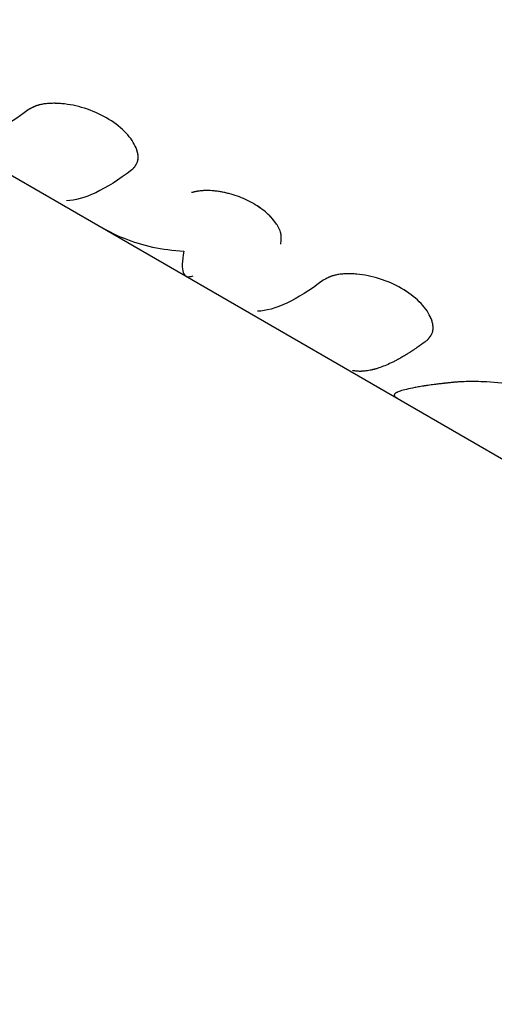
# Model space of a CAD drawing. Units: millimetres. Extents: x -4117 to 9422, y -4637 to 3045.
# Drawn here: x -2052 to -2030, y 1118 to 1163 of the extents above; entities that cross this region are included whole.
import ezdxf

# ---------------------------------------------------------------- set-up
doc = ezdxf.new("R2010")
doc.units = ezdxf.units.MM
doc.header["$LTSCALE"] = 20
doc.linetypes.add('HIDDEN', pattern=[9.525, 6.35, -3.175])
doc.layers.add('2d', color=230, linetype='Continuous')
doc.layers.add('EN-Safetyzone', color=93, linetype='HIDDEN')

msp = doc.modelspace()

# ---------------------------------------------------------------- linework, layer by layer
at = {"layer": '2d'}
for p, q in [((-2083.52, 1174.053), (-2017.266, 1135.801)), ((-2051.443, 1159.472), (-2051.443, 1159.472)), ((-2037.839, 1151.617), (-2037.839, 1151.617))]:
    msp.add_line(p, q, dxfattribs=at)
for points, knots in [([(-2051.914, 1159.257), (-2052.867, 1158.536), (-2053.707, 1158.081), (-2054.939, 1157.775), (-2055.389, 1157.812), (-2055.743, 1158.016)], [0, 0, 0, 0, 0.5, 0.5, 0.8867954, 0.8867954, 0.8867954, 0.8867954]), ([(-2047.121, 1156.49), (-2047.101, 1156.513), (-2047.083, 1156.532), (-2047.061, 1156.558), (-2047.054, 1156.566), (-2047.045, 1156.577), (-2047.042, 1156.58), (-2047.038, 1156.585), (-2047.037, 1156.587), (-2047.035, 1156.589), (-2047.034, 1156.59), (-2047.033, 1156.591), (-2047.032, 1156.592), (-2047.031, 1156.594), (-2047.03, 1156.595), (-2047.028, 1156.598), (-2047.027, 1156.599), (-2047.024, 1156.603), (-2047.022, 1156.605), (-2047.016, 1156.612), (-2047.012, 1156.617), (-2047.001, 1156.631), (-2046.994, 1156.64), (-2046.98, 1156.658), (-2046.974, 1156.667), (-2046.965, 1156.68), (-2046.962, 1156.685), (-2046.957, 1156.691), (-2046.956, 1156.693), (-2046.953, 1156.697), (-2046.952, 1156.699), (-2046.949, 1156.704), (-2046.947, 1156.707), (-2046.944, 1156.712), (-2046.942, 1156.715), (-2046.937, 1156.722), (-2046.934, 1156.727), (-2046.925, 1156.743), (-2046.919, 1156.753), (-2046.902, 1156.785), (-2046.892, 1156.805), (-2046.875, 1156.847), (-2046.867, 1156.868), (-2046.858, 1156.899), (-2046.856, 1156.91), (-2046.851, 1156.931), (-2046.849, 1156.941), (-2046.845, 1156.962), (-2046.843, 1156.974), (-2046.841, 1156.997), (-2046.84, 1157.009), (-2046.837, 1157.045), (-2046.837, 1157.07), (-2046.839, 1157.12), (-2046.841, 1157.146), (-2046.847, 1157.198), (-2046.852, 1157.226), (-2046.863, 1157.28), (-2046.869, 1157.306), (-2046.884, 1157.36), (-2046.893, 1157.388), (-2046.921, 1157.471), (-2046.945, 1157.528), (-2047.082, 1157.817), (-2047.25, 1158.047), (-2047.704, 1158.495), (-2047.983, 1158.704), (-2048.614, 1159.069), (-2048.957, 1159.218), (-2049.49, 1159.386), (-2049.666, 1159.431), (-2050.015, 1159.501), (-2050.189, 1159.526), (-2050.445, 1159.548), (-2050.528, 1159.553), (-2050.65, 1159.557), (-2050.69, 1159.558), (-2050.769, 1159.558), (-2050.808, 1159.557), (-2050.887, 1159.555), (-2050.926, 1159.553), (-2051.002, 1159.548), (-2051.039, 1159.545), (-2051.112, 1159.537), (-2051.147, 1159.533), (-2051.215, 1159.523), (-2051.248, 1159.517), (-2051.314, 1159.504), (-2051.346, 1159.497), (-2051.393, 1159.486), (-2051.408, 1159.482), (-2051.438, 1159.473), (-2051.453, 1159.469), (-2051.481, 1159.46), (-2051.494, 1159.456), (-2051.521, 1159.446), (-2051.534, 1159.441), (-2051.562, 1159.431), (-2051.575, 1159.426), (-2051.596, 1159.417), (-2051.602, 1159.415), (-2051.616, 1159.409), (-2051.623, 1159.406), (-2051.636, 1159.4), (-2051.641, 1159.398), (-2051.653, 1159.393), (-2051.659, 1159.39), (-2051.676, 1159.382), (-2051.688, 1159.376), (-2051.713, 1159.364), (-2051.725, 1159.358), (-2051.744, 1159.348), (-2051.75, 1159.345), (-2051.76, 1159.34), (-2051.763, 1159.339), (-2051.768, 1159.336), (-2051.77, 1159.335), (-2051.773, 1159.334), (-2051.775, 1159.333), (-2051.777, 1159.331), (-2051.778, 1159.331), (-2051.78, 1159.33), (-2051.781, 1159.329), (-2051.784, 1159.328), (-2051.786, 1159.326), (-2051.793, 1159.323), (-2051.797, 1159.321), (-2051.812, 1159.313), (-2051.823, 1159.307), (-2051.857, 1159.288), (-2051.884, 1159.274), (-2051.914, 1159.257)], [0, 0, 0, 0, 0.015625, 0.015625, 0.023438, 0.023438, 0.027344, 0.027344, 0.029297, 0.029297, 0.030273, 0.030273, 0.03125, 0.03125, 0.032227, 0.032227, 0.033203, 0.033203, 0.035156, 0.035156, 0.039062, 0.039062, 0.046875, 0.046875, 0.054688, 0.054688, 0.058594, 0.058594, 0.060547, 0.060547, 0.0625, 0.0625, 0.064453, 0.064453, 0.066406, 0.066406, 0.070312, 0.070312, 0.078125, 0.078125, 0.09375, 0.09375, 0.109375, 0.109375, 0.117188, 0.117188, 0.125, 0.125, 0.132812, 0.132812, 0.140625, 0.140625, 0.15625, 0.15625, 0.171875, 0.171875, 0.1875, 0.1875, 0.203125, 0.203125, 0.21875, 0.21875, 0.25, 0.25, 0.375, 0.375, 0.5, 0.5, 0.625, 0.625, 0.6875, 0.6875, 0.75, 0.75, 0.78125, 0.78125, 0.796875, 0.796875, 0.8125, 0.8125, 0.828125, 0.828125, 0.84375, 0.84375, 0.859375, 0.859375, 0.875, 0.875, 0.890625, 0.890625, 0.898438, 0.898438, 0.90625, 0.90625, 0.914062, 0.914062, 0.921875, 0.921875, 0.929688, 0.929688, 0.933594, 0.933594, 0.9375, 0.9375, 0.941406, 0.941406, 0.945312, 0.945312, 0.953125, 0.953125, 0.960938, 0.960938, 0.964844, 0.964844, 0.966797, 0.966797, 0.967773, 0.967773, 0.96875, 0.96875, 0.969727, 0.969727, 0.970703, 0.970703, 0.972656, 0.972656, 0.976562, 0.976562, 0.984375, 0.984375, 1, 1, 1, 1]), ([(-2047.121, 1156.49), (-2047.101, 1156.513), (-2047.083, 1156.532), (-2047.061, 1156.558), (-2047.051, 1156.57), (-2047.041, 1156.582), (-2047.036, 1156.588), (-2047.034, 1156.59), (-2047.033, 1156.591), (-2047.033, 1156.592), (-2047.016, 1156.612), (-2046.993, 1156.641), (-2046.971, 1156.672), (-2046.96, 1156.687), (-2046.956, 1156.693), (-2046.953, 1156.697), (-2046.952, 1156.699), (-2046.923, 1156.743), (-2046.901, 1156.785), (-2046.875, 1156.847), (-2046.864, 1156.878), (-2046.856, 1156.91), (-2046.851, 1156.931), (-2046.849, 1156.94), (-2046.839, 1156.997), (-2046.835, 1157.068), (-2046.841, 1157.146), (-2046.847, 1157.198), (-2046.852, 1157.226), (-2046.879, 1157.359), (-2046.917, 1157.47), (-2047.082, 1157.817), (-2047.25, 1158.047), (-2047.704, 1158.495), (-2047.983, 1158.705), (-2048.613, 1159.068), (-2048.957, 1159.218), (-2049.49, 1159.386), (-2049.666, 1159.431), (-2050.015, 1159.501), (-2050.19, 1159.526), (-2050.445, 1159.548), (-2050.569, 1159.556), (-2050.69, 1159.558), (-2050.769, 1159.558), (-2050.807, 1159.557), (-2050.927, 1159.553), (-2051.041, 1159.546), (-2051.147, 1159.533), (-2051.215, 1159.523), (-2051.248, 1159.517), (-2051.314, 1159.504), (-2051.362, 1159.494), (-2051.408, 1159.482), (-2051.438, 1159.473), (-2051.453, 1159.469), (-2051.494, 1159.456), (-2051.534, 1159.442), (-2051.582, 1159.423), (-2051.602, 1159.415), (-2051.616, 1159.409), (-2051.624, 1159.405), (-2051.652, 1159.393), (-2051.688, 1159.376), (-2051.731, 1159.355), (-2051.753, 1159.344), (-2051.765, 1159.338), (-2051.77, 1159.335), (-2051.773, 1159.334), (-2051.775, 1159.332), (-2051.807, 1159.315), (-2051.853, 1159.29), (-2051.914, 1159.257)], [0, 0, 0, 0, 0.015625, 0.015625, 0.023438, 0.027344, 0.029297, 0.030273, 0.030273, 0.03125, 0.03125, 0.046875, 0.054688, 0.058594, 0.060547, 0.060547, 0.0625, 0.0625, 0.09375, 0.09375, 0.109375, 0.117188, 0.117188, 0.125, 0.125, 0.15625, 0.171875, 0.171875, 0.1875, 0.1875, 0.25, 0.25, 0.375, 0.375, 0.5, 0.5, 0.625, 0.625, 0.6875, 0.6875, 0.75, 0.75, 0.78125, 0.796875, 0.796875, 0.8125, 0.8125, 0.84375, 0.859375, 0.859375, 0.875, 0.875, 0.890625, 0.898438, 0.898438, 0.90625, 0.90625, 0.921875, 0.929688, 0.933594, 0.933594, 0.9375, 0.9375, 0.953125, 0.960938, 0.964844, 0.966797, 0.967773, 0.967773, 0.96875, 0.96875, 1, 1, 1, 1]), ([(-2047.121, 1156.49), (-2047.727, 1156.031), (-2048.287, 1155.68), (-2049.301, 1155.202), (-2049.749, 1155.076), (-2050.141, 1155.064)], [0, 0, 0, 0, 0.004427902, 0.004427902, 0.008855804, 0.008855804, 0.008855804, 0.008855804]), ([(-2040.264, 1153.065), (-2040.258, 1153.111), (-2040.252, 1153.152), (-2040.246, 1153.205), (-2040.244, 1153.229), (-2040.242, 1153.254), (-2040.241, 1153.265), (-2040.24, 1153.27), (-2040.24, 1153.273), (-2040.24, 1153.274), (-2040.237, 1153.316), (-2040.236, 1153.374), (-2040.24, 1153.437), (-2040.242, 1153.464), (-2040.244, 1153.481), (-2040.245, 1153.489), (-2040.258, 1153.577), (-2040.28, 1153.656), (-2040.332, 1153.778), (-2040.353, 1153.82), (-2040.399, 1153.904), (-2040.426, 1153.948), (-2040.511, 1154.075), (-2040.578, 1154.161), (-2040.728, 1154.33), (-2040.81, 1154.412), (-2040.992, 1154.574), (-2041.089, 1154.652), (-2041.296, 1154.8), (-2041.404, 1154.87), (-2041.755, 1155.073), (-2042.003, 1155.186), (-2042.39, 1155.324), (-2042.519, 1155.364), (-2042.714, 1155.414), (-2042.779, 1155.43), (-2042.909, 1155.458), (-2042.973, 1155.47), (-2043.305, 1155.526), (-2043.552, 1155.544), (-2043.832, 1155.535), (-2043.915, 1155.529), (-2044.007, 1155.518), (-2044.045, 1155.512), (-2044.071, 1155.508), (-2044.085, 1155.506), (-2044.118, 1155.5), (-2044.153, 1155.494), (-2044.196, 1155.485), (-2044.218, 1155.48), (-2044.228, 1155.478), (-2044.235, 1155.476), (-2044.239, 1155.475), (-2044.273, 1155.468), (-2044.319, 1155.457), (-2044.381, 1155.442)], [0, 0, 0, 0, 0.03125, 0.03125, 0.046875, 0.054688, 0.058594, 0.060547, 0.060547, 0.0625, 0.0625, 0.09375, 0.109375, 0.117188, 0.117188, 0.125, 0.125, 0.1875, 0.1875, 0.21875, 0.21875, 0.25, 0.25, 0.3125, 0.3125, 0.375, 0.375, 0.4375, 0.4375, 0.5, 0.5, 0.625, 0.625, 0.6875, 0.6875, 0.71875, 0.71875, 0.75, 0.75, 0.875, 0.875, 0.90625, 0.921875, 0.929687, 0.929687, 0.9375, 0.9375, 0.953125, 0.960937, 0.964844, 0.966797, 0.966797, 0.96875, 0.96875, 1, 1, 1, 1]), ([(-2040.264, 1153.065), (-2040.258, 1153.111), (-2040.252, 1153.152), (-2040.246, 1153.205), (-2040.245, 1153.221), (-2040.243, 1153.243), (-2040.242, 1153.25), (-2040.241, 1153.26), (-2040.241, 1153.264), (-2040.241, 1153.268), (-2040.24, 1153.27), (-2040.24, 1153.273), (-2040.24, 1153.274), (-2040.24, 1153.278), (-2040.24, 1153.281), (-2040.239, 1153.286), (-2040.239, 1153.289), (-2040.239, 1153.296), (-2040.239, 1153.301), (-2040.238, 1153.316), (-2040.238, 1153.325), (-2040.237, 1153.354), (-2040.237, 1153.373), (-2040.238, 1153.41), (-2040.239, 1153.428), (-2040.241, 1153.455), (-2040.242, 1153.464), (-2040.244, 1153.477), (-2040.244, 1153.481), (-2040.245, 1153.49), (-2040.246, 1153.494), (-2040.248, 1153.508), (-2040.25, 1153.518), (-2040.253, 1153.538), (-2040.255, 1153.547), (-2040.261, 1153.577), (-2040.266, 1153.597), (-2040.283, 1153.657), (-2040.298, 1153.697), (-2040.332, 1153.778), (-2040.353, 1153.82), (-2040.388, 1153.883), (-2040.4, 1153.904), (-2040.426, 1153.947), (-2040.44, 1153.969), (-2040.483, 1154.033), (-2040.513, 1154.075), (-2040.58, 1154.16), (-2040.615, 1154.203), (-2040.729, 1154.331), (-2040.81, 1154.412), (-2040.991, 1154.574), (-2041.089, 1154.652), (-2041.296, 1154.8), (-2041.405, 1154.871), (-2041.638, 1155.005), (-2041.758, 1155.067), (-2042.005, 1155.181), (-2042.131, 1155.232), (-2042.39, 1155.324), (-2042.519, 1155.364), (-2042.714, 1155.414), (-2042.779, 1155.43), (-2042.909, 1155.458), (-2042.973, 1155.47), (-2043.105, 1155.492), (-2043.171, 1155.502), (-2043.299, 1155.518), (-2043.362, 1155.524), (-2043.546, 1155.538), (-2043.664, 1155.54), (-2043.833, 1155.535), (-2043.887, 1155.531), (-2043.967, 1155.523), (-2043.993, 1155.52), (-2044.032, 1155.514), (-2044.045, 1155.512), (-2044.071, 1155.508), (-2044.084, 1155.506), (-2044.102, 1155.503), (-2044.107, 1155.502), (-2044.119, 1155.5), (-2044.124, 1155.499), (-2044.142, 1155.496), (-2044.153, 1155.494), (-2044.178, 1155.489), (-2044.19, 1155.486), (-2044.209, 1155.482), (-2044.215, 1155.481), (-2044.225, 1155.479), (-2044.228, 1155.478), (-2044.235, 1155.476), (-2044.239, 1155.476), (-2044.244, 1155.474), (-2044.245, 1155.474), (-2044.249, 1155.473), (-2044.252, 1155.473), (-2044.258, 1155.471), (-2044.263, 1155.47), (-2044.277, 1155.467), (-2044.288, 1155.464), (-2044.323, 1155.456), (-2044.35, 1155.45), (-2044.381, 1155.442)], [0, 0, 0, 0, 0.03125, 0.03125, 0.046875, 0.046875, 0.054688, 0.054688, 0.058594, 0.058594, 0.060547, 0.060547, 0.0625, 0.0625, 0.064453, 0.064453, 0.066406, 0.066406, 0.070312, 0.070312, 0.078125, 0.078125, 0.09375, 0.09375, 0.109375, 0.109375, 0.117188, 0.117188, 0.121094, 0.121094, 0.125, 0.125, 0.132812, 0.132812, 0.140625, 0.140625, 0.15625, 0.15625, 0.1875, 0.1875, 0.21875, 0.21875, 0.234375, 0.234375, 0.25, 0.25, 0.28125, 0.28125, 0.3125, 0.3125, 0.375, 0.375, 0.4375, 0.4375, 0.5, 0.5, 0.5625, 0.5625, 0.625, 0.625, 0.6875, 0.6875, 0.71875, 0.71875, 0.75, 0.75, 0.78125, 0.78125, 0.8125, 0.8125, 0.875, 0.875, 0.90625, 0.90625, 0.921875, 0.921875, 0.929688, 0.929688, 0.9375, 0.9375, 0.941406, 0.941406, 0.945312, 0.945312, 0.953125, 0.953125, 0.960938, 0.960938, 0.964844, 0.964844, 0.966797, 0.966797, 0.96875, 0.96875, 0.970703, 0.970703, 0.972656, 0.972656, 0.976562, 0.976562, 0.984375, 0.984375, 1, 1, 1, 1]), ([(-2048.458, 1153.809), (-2048.147, 1153.63), (-2047.824, 1153.473), (-2046.647, 1153.001), (-2045.727, 1152.804), (-2044.738, 1152.747)], [0.3007239, 0.3007239, 0.3007239, 0.3007239, 0.5, 0.5, 1, 1, 1, 1]), ([(-2044.738, 1152.747), (-2044.815, 1152.278), (-2044.824, 1151.948), (-2044.684, 1151.571), (-2044.536, 1151.523), (-2044.304, 1151.613)], [0, 0, 0, 0, 0.5, 0.5, 1, 1, 1, 1]), ([(-2033.517, 1148.636), (-2033.497, 1148.659), (-2033.48, 1148.678), (-2033.457, 1148.704), (-2033.45, 1148.712), (-2033.441, 1148.723), (-2033.438, 1148.726), (-2033.434, 1148.731), (-2033.433, 1148.733), (-2033.431, 1148.735), (-2033.43, 1148.736), (-2033.429, 1148.737), (-2033.429, 1148.738), (-2033.427, 1148.74), (-2033.426, 1148.741), (-2033.424, 1148.744), (-2033.423, 1148.745), (-2033.42, 1148.748), (-2033.418, 1148.751), (-2033.412, 1148.758), (-2033.408, 1148.763), (-2033.397, 1148.777), (-2033.39, 1148.786), (-2033.377, 1148.804), (-2033.37, 1148.813), (-2033.361, 1148.826), (-2033.358, 1148.83), (-2033.354, 1148.837), (-2033.352, 1148.839), (-2033.349, 1148.843), (-2033.348, 1148.845), (-2033.345, 1148.85), (-2033.343, 1148.853), (-2033.34, 1148.858), (-2033.338, 1148.86), (-2033.333, 1148.868), (-2033.33, 1148.873), (-2033.321, 1148.889), (-2033.315, 1148.899), (-2033.298, 1148.93), (-2033.288, 1148.951), (-2033.271, 1148.993), (-2033.264, 1149.014), (-2033.255, 1149.045), (-2033.252, 1149.056), (-2033.247, 1149.076), (-2033.245, 1149.086), (-2033.241, 1149.108), (-2033.24, 1149.12), (-2033.237, 1149.143), (-2033.236, 1149.155), (-2033.234, 1149.191), (-2033.233, 1149.215), (-2033.235, 1149.266), (-2033.237, 1149.291), (-2033.244, 1149.344), (-2033.248, 1149.372), (-2033.259, 1149.426), (-2033.266, 1149.452), (-2033.28, 1149.506), (-2033.289, 1149.534), (-2033.318, 1149.617), (-2033.341, 1149.674), (-2033.478, 1149.963), (-2033.646, 1150.193), (-2034.101, 1150.641), (-2034.379, 1150.85), (-2035.01, 1151.214), (-2035.353, 1151.364), (-2035.886, 1151.532), (-2036.062, 1151.577), (-2036.411, 1151.647), (-2036.585, 1151.672), (-2036.841, 1151.694), (-2036.924, 1151.699), (-2037.046, 1151.703), (-2037.086, 1151.703), (-2037.165, 1151.703), (-2037.204, 1151.703), (-2037.283, 1151.7), (-2037.322, 1151.699), (-2037.398, 1151.694), (-2037.436, 1151.69), (-2037.508, 1151.683), (-2037.543, 1151.678), (-2037.611, 1151.668), (-2037.644, 1151.663), (-2037.71, 1151.65), (-2037.742, 1151.643), (-2037.789, 1151.631), (-2037.804, 1151.627), (-2037.834, 1151.619), (-2037.849, 1151.615), (-2037.877, 1151.606), (-2037.89, 1151.601), (-2037.917, 1151.592), (-2037.931, 1151.587), (-2037.958, 1151.577), (-2037.971, 1151.572), (-2037.992, 1151.563), (-2037.999, 1151.56), (-2038.012, 1151.555), (-2038.02, 1151.551), (-2038.032, 1151.546), (-2038.037, 1151.544), (-2038.049, 1151.538), (-2038.055, 1151.536), (-2038.072, 1151.528), (-2038.084, 1151.522), (-2038.109, 1151.51), (-2038.121, 1151.504), (-2038.14, 1151.494), (-2038.147, 1151.491), (-2038.156, 1151.486), (-2038.159, 1151.484), (-2038.164, 1151.482), (-2038.166, 1151.481), (-2038.169, 1151.479), (-2038.171, 1151.478), (-2038.174, 1151.477), (-2038.174, 1151.477), (-2038.176, 1151.476), (-2038.177, 1151.475), (-2038.18, 1151.473), (-2038.183, 1151.472), (-2038.189, 1151.469), (-2038.194, 1151.466), (-2038.208, 1151.459), (-2038.219, 1151.453), (-2038.253, 1151.434), (-2038.28, 1151.42), (-2038.31, 1151.403)], [0, 0, 0, 0, 0.015625, 0.015625, 0.023438, 0.023438, 0.027344, 0.027344, 0.029297, 0.029297, 0.030273, 0.030273, 0.03125, 0.03125, 0.032227, 0.032227, 0.033203, 0.033203, 0.035156, 0.035156, 0.039062, 0.039062, 0.046875, 0.046875, 0.054688, 0.054688, 0.058594, 0.058594, 0.060547, 0.060547, 0.0625, 0.0625, 0.064453, 0.064453, 0.066406, 0.066406, 0.070312, 0.070312, 0.078125, 0.078125, 0.09375, 0.09375, 0.109375, 0.109375, 0.117188, 0.117188, 0.125, 0.125, 0.132812, 0.132812, 0.140625, 0.140625, 0.15625, 0.15625, 0.171875, 0.171875, 0.1875, 0.1875, 0.203125, 0.203125, 0.21875, 0.21875, 0.25, 0.25, 0.375, 0.375, 0.5, 0.5, 0.625, 0.625, 0.6875, 0.6875, 0.75, 0.75, 0.78125, 0.78125, 0.796875, 0.796875, 0.8125, 0.8125, 0.828125, 0.828125, 0.84375, 0.84375, 0.859375, 0.859375, 0.875, 0.875, 0.890625, 0.890625, 0.898438, 0.898438, 0.90625, 0.90625, 0.914062, 0.914062, 0.921875, 0.921875, 0.929688, 0.929688, 0.933594, 0.933594, 0.9375, 0.9375, 0.941406, 0.941406, 0.945312, 0.945312, 0.953125, 0.953125, 0.960938, 0.960938, 0.964844, 0.964844, 0.966797, 0.966797, 0.967773, 0.967773, 0.96875, 0.96875, 0.969727, 0.969727, 0.970703, 0.970703, 0.972656, 0.972656, 0.976562, 0.976562, 0.984375, 0.984375, 1, 1, 1, 1]), ([(-2033.517, 1148.636), (-2033.497, 1148.659), (-2033.48, 1148.678), (-2033.457, 1148.704), (-2033.447, 1148.716), (-2033.437, 1148.728), (-2033.432, 1148.733), (-2033.43, 1148.736), (-2033.429, 1148.737), (-2033.429, 1148.737), (-2033.412, 1148.758), (-2033.39, 1148.786), (-2033.367, 1148.818), (-2033.356, 1148.833), (-2033.352, 1148.839), (-2033.349, 1148.843), (-2033.348, 1148.845), (-2033.319, 1148.889), (-2033.297, 1148.93), (-2033.271, 1148.993), (-2033.26, 1149.024), (-2033.252, 1149.056), (-2033.247, 1149.076), (-2033.245, 1149.086), (-2033.235, 1149.143), (-2033.231, 1149.214), (-2033.237, 1149.291), (-2033.244, 1149.344), (-2033.248, 1149.372), (-2033.275, 1149.505), (-2033.313, 1149.616), (-2033.478, 1149.963), (-2033.646, 1150.192), (-2034.101, 1150.641), (-2034.379, 1150.85), (-2035.009, 1151.214), (-2035.353, 1151.364), (-2035.886, 1151.532), (-2036.062, 1151.577), (-2036.411, 1151.647), (-2036.586, 1151.672), (-2036.841, 1151.694), (-2036.965, 1151.702), (-2037.086, 1151.703), (-2037.165, 1151.703), (-2037.204, 1151.703), (-2037.323, 1151.699), (-2037.437, 1151.692), (-2037.543, 1151.678), (-2037.611, 1151.668), (-2037.644, 1151.663), (-2037.71, 1151.65), (-2037.758, 1151.64), (-2037.804, 1151.627), (-2037.834, 1151.619), (-2037.849, 1151.614), (-2037.89, 1151.602), (-2037.931, 1151.588), (-2037.978, 1151.569), (-2037.999, 1151.56), (-2038.012, 1151.555), (-2038.02, 1151.551), (-2038.049, 1151.539), (-2038.084, 1151.522), (-2038.127, 1151.501), (-2038.15, 1151.489), (-2038.161, 1151.484), (-2038.166, 1151.481), (-2038.169, 1151.479), (-2038.171, 1151.478), (-2038.204, 1151.461), (-2038.25, 1151.436), (-2038.31, 1151.403)], [0, 0, 0, 0, 0.015625, 0.015625, 0.023437, 0.027344, 0.029297, 0.030273, 0.030273, 0.03125, 0.03125, 0.046875, 0.054687, 0.058594, 0.060547, 0.060547, 0.0625, 0.0625, 0.09375, 0.09375, 0.109375, 0.117187, 0.117187, 0.125, 0.125, 0.15625, 0.171875, 0.171875, 0.1875, 0.1875, 0.25, 0.25, 0.375, 0.375, 0.5, 0.5, 0.625, 0.625, 0.6875, 0.6875, 0.75, 0.75, 0.78125, 0.796875, 0.796875, 0.8125, 0.8125, 0.84375, 0.859375, 0.859375, 0.875, 0.875, 0.890625, 0.898437, 0.898437, 0.90625, 0.90625, 0.921875, 0.929687, 0.933594, 0.933594, 0.9375, 0.9375, 0.953125, 0.960937, 0.964844, 0.966797, 0.967773, 0.967773, 0.96875, 0.96875, 1, 1, 1, 1]), ([(-2038.31, 1151.403), (-2038.916, 1150.944), (-2039.476, 1150.593), (-2040.489, 1150.115), (-2040.938, 1149.989), (-2041.33, 1149.977)], [0, 0, 0, 0, 0.004427902, 0.004427902, 0.008855804, 0.008855804, 0.008855804, 0.008855804]), ([(-2033.517, 1148.636), (-2033.573, 1148.594), (-2033.66, 1148.529), (-2033.835, 1148.402), (-2033.901, 1148.355), (-2034.01, 1148.28), (-2034.048, 1148.254), (-2034.108, 1148.213), (-2034.128, 1148.2), (-2034.159, 1148.179), (-2034.169, 1148.172), (-2034.19, 1148.158), (-2034.201, 1148.151), (-2034.223, 1148.137), (-2034.234, 1148.129), (-2034.257, 1148.115), (-2034.267, 1148.108), (-2034.3, 1148.087), (-2034.321, 1148.074), (-2034.381, 1148.035), (-2034.419, 1148.011), (-2034.527, 1147.945), (-2034.589, 1147.908), (-2034.696, 1147.846), (-2034.741, 1147.82), (-2034.795, 1147.79), (-2034.811, 1147.781), (-2034.832, 1147.77), (-2034.839, 1147.766), (-2034.848, 1147.761), (-2034.85, 1147.76), (-2034.854, 1147.757), (-2034.856, 1147.757), (-2034.858, 1147.756), (-2034.858, 1147.755), (-2034.859, 1147.755), (-2034.86, 1147.755), (-2034.86, 1147.754), (-2034.86, 1147.754), (-2034.861, 1147.754), (-2034.863, 1147.753), (-2034.864, 1147.752), (-2034.865, 1147.752), (-2034.867, 1147.75), (-2034.869, 1147.75), (-2034.874, 1147.747), (-2034.877, 1147.745), (-2034.887, 1147.74), (-2034.893, 1147.737), (-2034.913, 1147.726), (-2034.926, 1147.719), (-2034.964, 1147.699), (-2034.99, 1147.686), (-2035.067, 1147.647), (-2035.117, 1147.622), (-2035.267, 1147.55), (-2035.365, 1147.507), (-2035.557, 1147.429), (-2035.651, 1147.394), (-2035.788, 1147.349), (-2035.833, 1147.335), (-2035.9, 1147.315), (-2035.922, 1147.309), (-2035.955, 1147.3), (-2035.966, 1147.297), (-2035.982, 1147.293), (-2035.988, 1147.292), (-2035.996, 1147.29), (-2035.999, 1147.289), (-2036.003, 1147.288), (-2036.004, 1147.288), (-2036.006, 1147.287), (-2036.007, 1147.287), (-2036.008, 1147.287), (-2036.009, 1147.286), (-2036.01, 1147.286), (-2036.01, 1147.286), (-2036.011, 1147.286), (-2036.011, 1147.286), (-2036.012, 1147.286), (-2036.013, 1147.285), (-2036.015, 1147.285), (-2036.016, 1147.285), (-2036.021, 1147.284), (-2036.023, 1147.283), (-2036.032, 1147.281), (-2036.038, 1147.279), (-2036.058, 1147.275), (-2036.073, 1147.271), (-2036.12, 1147.261), (-2036.157, 1147.253), (-2036.24, 1147.239), (-2036.287, 1147.231), (-2036.363, 1147.222), (-2036.39, 1147.219), (-2036.431, 1147.216), (-2036.445, 1147.214), (-2036.467, 1147.213), (-2036.474, 1147.213), (-2036.488, 1147.212), (-2036.495, 1147.211), (-2036.511, 1147.211), (-2036.519, 1147.21), (-2036.534, 1147.21), (-2036.541, 1147.209), (-2036.564, 1147.209), (-2036.578, 1147.209), (-2036.62, 1147.208), (-2036.646, 1147.209), (-2036.719, 1147.212), (-2036.76, 1147.215), (-2036.831, 1147.223), (-2036.86, 1147.227), (-2036.896, 1147.233), (-2036.906, 1147.235), (-2036.919, 1147.238), (-2036.924, 1147.238), (-2036.929, 1147.239), (-2036.931, 1147.24), (-2036.934, 1147.24), (-2036.934, 1147.24), (-2036.936, 1147.241), (-2036.936, 1147.241), (-2036.937, 1147.241), (-2036.937, 1147.241), (-2036.937, 1147.241), (-2036.937, 1147.241), (-2036.938, 1147.241), (-2036.939, 1147.241), (-2036.939, 1147.242), (-2036.94, 1147.242), (-2036.94, 1147.242)], [0, 0, 0, 0, 0.0625, 0.0625, 0.09375, 0.09375, 0.109375, 0.109375, 0.1171875, 0.1171875, 0.1210938, 0.1210938, 0.125, 0.125, 0.1289062, 0.1289062, 0.1328125, 0.1328125, 0.140625, 0.140625, 0.15625, 0.15625, 0.1875, 0.1875, 0.21875, 0.21875, 0.234375, 0.234375, 0.2421875, 0.2421875, 0.2460938, 0.2460938, 0.2480469, 0.2480469, 0.2490234, 0.2490234, 0.2495117, 0.2495117, 0.25, 0.25, 0.2504883, 0.2504883, 0.2509766, 0.2509766, 0.2519531, 0.2519531, 0.2539062, 0.2539062, 0.2578125, 0.2578125, 0.265625, 0.265625, 0.28125, 0.28125, 0.3125, 0.3125, 0.375, 0.375, 0.4375, 0.4375, 0.46875, 0.46875, 0.484375, 0.484375, 0.4921875, 0.4921875, 0.4960938, 0.4960938, 0.4980469, 0.4980469, 0.4990234, 0.4990234, 0.4995117, 0.4995117, 0.5, 0.5, 0.5004883, 0.5004883, 0.5009766, 0.5009766, 0.5019531, 0.5019531, 0.5039062, 0.5039062, 0.5078125, 0.5078125, 0.515625, 0.515625, 0.53125, 0.53125, 0.5625, 0.5625, 0.59375, 0.59375, 0.609375, 0.609375, 0.6171875, 0.6171875, 0.6210938, 0.6210938, 0.625, 0.625, 0.6289062, 0.6289062, 0.6328125, 0.6328125, 0.640625, 0.640625, 0.65625, 0.65625, 0.6875, 0.6875, 0.71875, 0.71875, 0.734375, 0.734375, 0.7421875, 0.7421875, 0.7460938, 0.7460938, 0.7480469, 0.7480469, 0.7490234, 0.7490234, 0.7495117, 0.7495117, 0.75, 0.75, 0.7504883, 0.7504883, 0.7507138, 0.7507138, 0.7507138, 0.7507138]), ([(-2032.4, 1146.692), (-2032.474, 1146.683), (-2032.539, 1146.675), (-2032.622, 1146.666), (-2032.647, 1146.663), (-2032.681, 1146.66), (-2032.692, 1146.659), (-2032.707, 1146.657), (-2032.712, 1146.656), (-2032.719, 1146.656), (-2032.722, 1146.655), (-2032.725, 1146.655), (-2032.726, 1146.655), (-2032.729, 1146.655), (-2032.73, 1146.654), (-2032.733, 1146.654), (-2032.735, 1146.654), (-2032.738, 1146.653), (-2032.74, 1146.653), (-2032.746, 1146.653), (-2032.749, 1146.652), (-2032.76, 1146.651), (-2032.768, 1146.65), (-2032.789, 1146.648), (-2032.804, 1146.646), (-2032.846, 1146.642), (-2032.873, 1146.639), (-2032.925, 1146.633), (-2032.951, 1146.63), (-2033, 1146.624), (-2033.023, 1146.622), (-2033.07, 1146.616), (-2033.094, 1146.613), (-2033.142, 1146.607), (-2033.166, 1146.604), (-2033.237, 1146.594), (-2033.284, 1146.588), (-2033.378, 1146.575), (-2033.425, 1146.568), (-2033.494, 1146.558), (-2033.517, 1146.554), (-2033.563, 1146.547), (-2033.586, 1146.544), (-2033.63, 1146.537), (-2033.651, 1146.534), (-2033.694, 1146.527), (-2033.715, 1146.524), (-2033.777, 1146.514), (-2033.818, 1146.507), (-2033.936, 1146.487), (-2034.012, 1146.473), (-2034.225, 1146.433), (-2034.352, 1146.406), (-2034.574, 1146.353), (-2034.669, 1146.326), (-2034.786, 1146.287), (-2034.822, 1146.274), (-2034.868, 1146.254), (-2034.883, 1146.248), (-2034.903, 1146.238), (-2034.91, 1146.234), (-2034.922, 1146.228), (-2034.928, 1146.225), (-2034.94, 1146.218), (-2034.946, 1146.215), (-2034.956, 1146.208), (-2034.962, 1146.205), (-2034.976, 1146.195), (-2034.984, 1146.188), (-2034.999, 1146.175), (-2035.005, 1146.169), (-2035.013, 1146.159), (-2035.015, 1146.156), (-2035.019, 1146.15), (-2035.02, 1146.147), (-2035.023, 1146.141), (-2035.024, 1146.137), (-2035.026, 1146.131), (-2035.027, 1146.128), (-2035.027, 1146.121), (-2035.027, 1146.117), (-2035.027, 1146.112), (-2035.027, 1146.11), (-2035.026, 1146.107), (-2035.026, 1146.106), (-2035.026, 1146.105), (-2035.026, 1146.105), (-2035.026, 1146.104), (-2035.026, 1146.104), (-2035.025, 1146.103), (-2035.025, 1146.103), (-2035.025, 1146.103), (-2035.025, 1146.102), (-2035.025, 1146.102), (-2035.025, 1146.102), (-2035.025, 1146.102), (-2035.025, 1146.101), (-2035.025, 1146.1), (-2035.025, 1146.1), (-2035.024, 1146.098), (-2035.024, 1146.096), (-2035.022, 1146.092), (-2035.021, 1146.089), (-2035.017, 1146.079), (-2035.014, 1146.072), (-2035.009, 1146.064)], [0, 0, 0, 0, 0.03125, 0.03125, 0.046875, 0.046875, 0.054688, 0.054688, 0.058594, 0.058594, 0.060547, 0.060547, 0.061523, 0.061523, 0.0625, 0.0625, 0.063477, 0.063477, 0.064453, 0.064453, 0.066406, 0.066406, 0.070312, 0.070312, 0.078125, 0.078125, 0.09375, 0.09375, 0.109375, 0.109375, 0.125, 0.125, 0.140625, 0.140625, 0.15625, 0.15625, 0.1875, 0.1875, 0.21875, 0.21875, 0.234375, 0.234375, 0.25, 0.25, 0.265625, 0.265625, 0.28125, 0.28125, 0.3125, 0.3125, 0.375, 0.375, 0.5, 0.5, 0.625, 0.625, 0.6875, 0.6875, 0.71875, 0.71875, 0.734375, 0.734375, 0.75, 0.75, 0.765625, 0.765625, 0.78125, 0.78125, 0.8125, 0.8125, 0.84375, 0.84375, 0.859375, 0.859375, 0.875, 0.875, 0.890625, 0.890625, 0.90625, 0.90625, 0.921875, 0.921875, 0.929688, 0.929688, 0.933594, 0.933594, 0.935547, 0.935547, 0.936523, 0.936523, 0.9375, 0.9375, 0.938477, 0.938477, 0.939453, 0.939453, 0.941406, 0.941406, 0.945312, 0.945312, 0.953125, 0.953125, 0.96875, 0.96875, 1, 1, 1, 1]), ([(-2032.4, 1146.692), (-2032.474, 1146.683), (-2032.539, 1146.675), (-2032.622, 1146.666), (-2032.659, 1146.662), (-2032.697, 1146.658), (-2032.715, 1146.656), (-2032.723, 1146.655), (-2032.726, 1146.655), (-2032.729, 1146.655), (-2032.729, 1146.654), (-2032.79, 1146.648), (-2032.874, 1146.639), (-2032.951, 1146.63), (-2033, 1146.624), (-2033.022, 1146.622), (-2033.142, 1146.607), (-2033.237, 1146.594), (-2033.378, 1146.575), (-2033.448, 1146.565), (-2033.517, 1146.554), (-2033.563, 1146.547), (-2033.586, 1146.544), (-2033.956, 1146.487), (-2034.241, 1146.433), (-2034.574, 1146.353), (-2034.669, 1146.326), (-2034.786, 1146.287), (-2034.839, 1146.267), (-2034.89, 1146.244), (-2034.91, 1146.234), (-2034.922, 1146.228), (-2034.928, 1146.225), (-2034.958, 1146.208), (-2034.977, 1146.195), (-2034.999, 1146.175), (-2035.008, 1146.166), (-2035.015, 1146.156), (-2035.019, 1146.15), (-2035.021, 1146.147), (-2035.025, 1146.138), (-2035.027, 1146.128), (-2035.027, 1146.115), (-2035.027, 1146.109), (-2035.026, 1146.106), (-2035.026, 1146.104), (-2035.026, 1146.104), (-2035.025, 1146.103), (-2035.025, 1146.103), (-2035.023, 1146.094), (-2035.019, 1146.08), (-2035.009, 1146.064)], [0, 0, 0, 0, 0.03125, 0.03125, 0.046875, 0.054688, 0.058594, 0.060547, 0.061523, 0.061523, 0.0625, 0.0625, 0.09375, 0.109375, 0.109375, 0.125, 0.125, 0.1875, 0.1875, 0.21875, 0.234375, 0.234375, 0.25, 0.25, 0.5, 0.5, 0.625, 0.625, 0.6875, 0.71875, 0.734375, 0.734375, 0.75, 0.75, 0.8125, 0.8125, 0.84375, 0.859375, 0.859375, 0.875, 0.875, 0.90625, 0.921875, 0.929687, 0.933594, 0.935547, 0.936523, 0.936523, 0.9375, 0.9375, 1, 1, 1, 1]), ([(-2029.515, 1146.599), (-2030.012, 1146.668), (-2030.489, 1146.71), (-2031.207, 1146.738), (-2031.47, 1146.74), (-2031.837, 1146.731), (-2031.958, 1146.726), (-2032.128, 1146.715), (-2032.184, 1146.711), (-2032.245, 1146.706), (-2032.252, 1146.705), (-2032.262, 1146.704), (-2032.265, 1146.704), (-2032.269, 1146.704), (-2032.272, 1146.703), (-2032.284, 1146.702), (-2032.296, 1146.701), (-2032.334, 1146.698), (-2032.364, 1146.695), (-2032.4, 1146.692)], [0.548311, 0.548311, 0.548311, 0.548311, 0.75, 0.75, 0.875, 0.875, 0.9375, 0.9375, 0.96875, 0.96875, 0.9726562, 0.9726562, 0.9746094, 0.9746094, 0.9765625, 0.9765625, 0.984375, 0.984375, 1, 1, 1, 1]), ([(-2035.009, 1146.064), (-2034.999, 1146.054), (-2034.989, 1146.045), (-2034.977, 1146.034), (-2034.973, 1146.031), (-2034.967, 1146.026), (-2034.965, 1146.025), (-2034.962, 1146.023), (-2034.961, 1146.022), (-2034.96, 1146.021), (-2034.96, 1146.021), (-2034.959, 1146.02), (-2034.959, 1146.02), (-2034.958, 1146.02), (-2034.958, 1146.02), (-2034.958, 1146.019), (-2034.957, 1146.019), (-2034.957, 1146.018), (-2034.956, 1146.018), (-2034.955, 1146.017), (-2034.954, 1146.017), (-2034.952, 1146.015), (-2034.951, 1146.014), (-2034.947, 1146.011), (-2034.944, 1146.009), (-2034.935, 1146.003), (-2034.929, 1145.999), (-2034.916, 1145.991), (-2034.91, 1145.987), (-2034.9, 1145.982), (-2034.896, 1145.98), (-2034.892, 1145.977), (-2034.891, 1145.977), (-2034.891, 1145.976)], [0, 0, 0, 0, 0.03125, 0.03125, 0.046875, 0.046875, 0.0546875, 0.0546875, 0.0585938, 0.0585938, 0.0605469, 0.0605469, 0.0615234, 0.0615234, 0.0625, 0.0625, 0.0634766, 0.0634766, 0.0644531, 0.0644531, 0.0664062, 0.0664062, 0.0703125, 0.0703125, 0.078125, 0.078125, 0.09375, 0.09375, 0.109375, 0.109375, 0.1171875, 0.1171875, 0.1190854, 0.1190854, 0.1190854, 0.1190854])]:
    msp.add_open_spline(points, degree=3, knots=knots, dxfattribs=at)
at = {"layer": 'EN-Safetyzone', "flags": 128}
msp.add_lwpolyline([(-345.222, 2023.74), (-1746.59, 2832.82, 1), (-3326.59, 96.18), (-1703.892, -840.685, 0.139651), (-1005.125, -1612.366), (-231.125, -2094.866, 0.140269), (774, -2382.5), (4808.666, -2382.5), (5503.847, -3586.588, 1), (9141.153, -1486.588), (7676.653, 1050, 0.25101), (5991.22, 2095.77), (5898.666, 2146.748, 0.126533), (4982, 2382.5), (774, 2382.5, 0.140269), (-231.125, 2094.866), (-345.222, 2023.74)], format="xyb", dxfattribs=at)

doc.saveas('drawing.dxf')
